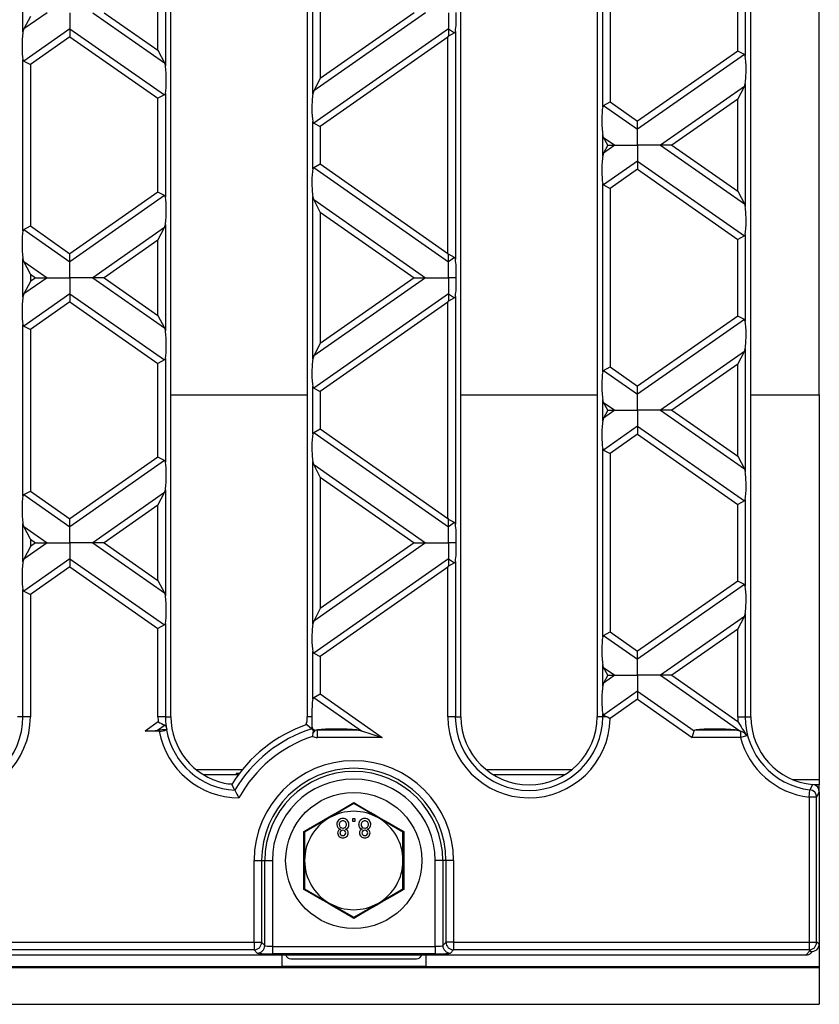
# Model space of a CAD drawing. Units: millimetres. Extents: x 56 to 3304, y 56 to 2320.
# Drawn here: x 1513 to 1619, y 344 to 474 of the extents above; entities that cross this region are included whole.
import ezdxf

# ---------------------------------------------------------------- set-up
doc = ezdxf.new("R2010")
doc.units = ezdxf.units.MM
doc.header["$LTSCALE"] = 8
doc.layers.add('HAURATON_PRODUCT_CONTOUR', color=7, linetype='Continuous', lineweight=25)

msp = doc.modelspace()

# ---------------------------------------------------------------- linework, layer by layer
at = {"layer": 'HAURATON_PRODUCT_CONTOUR'}
for p, q in [((1532.91, 382.04), (1532.91, 568.04)), ((1550.91, 568.04), (1550.91, 382.04)), ((1571.21, 382.04), (1571.21, 568.04)), ((1589.21, 568.04), (1589.21, 382.04)), ((1609.51, 382.04), (1609.51, 568.04)), ((1618.56, 424.56), (1618.56, 525.53)), ((1589.95, 462.6), (1589.95, 487.49)), ((1590.93, 486.83), (1590.93, 463.25)), ((1551.65, 464.33), (1551.65, 485.76)), ((1552.63, 483.72), (1552.63, 466.36)), ((1532.18, 482.05), (1532.18, 468.04)), ((1531.19, 470.07), (1531.19, 480.01)), ((1607.79, 469.97), (1607.79, 480.11)), ((1608.78, 480.77), (1608.78, 469.32)), ((1513.35, 472.52), (1513.35, 477.57)), ((1516.54, 475.04), (1513.47, 472.89)), ((1519.56, 475.04), (1519.56, 472.93)), ((1522.58, 475.04), (1532.06, 468.41)), ((1524.09, 475.04), (1531.19, 470.07)), ((1566.54, 475.04), (1551.77, 464.7)), ((1565.03, 475.04), (1552.63, 466.36)), ((1569.56, 475.04), (1569.56, 472.93)), ((1514.33, 474.55), (1513.47, 472.89)), ((1513.47, 472.89), (1513.35, 472.52)), ((1519.56, 472.93), (1513.47, 468.66)), ((1519.56, 472.93), (1519.56, 471.87)), ((1519.56, 472.93), (1532.06, 464.18)), ((1569.56, 472.93), (1551.77, 460.47)), ((1569.56, 472.93), (1569.56, 471.96)), ((1569.56, 472.93), (1570.36, 472.37)), ((1570.36, 472.37), (1569.56, 471.96)), ((1570.48, 472.57), (1570.48, 442.5)), ((1519.56, 471.87), (1514.33, 468.21)), ((1519.56, 471.87), (1531.19, 463.73)), ((1569.49, 471.82), (1552.63, 460.02)), ((1569.49, 471.82), (1569.56, 471.96)), ((1569.49, 443.25), (1569.49, 471.82)), ((1531.19, 470.07), (1532.06, 468.41)), ((1607.79, 469.97), (1594.56, 460.71)), ((1608.66, 469.52), (1607.79, 469.97)), ((1513.35, 446.21), (1513.35, 468.86)), ((1513.47, 468.66), (1514.33, 468.21)), ((1532.06, 468.41), (1532.18, 468.04)), ((1608.66, 469.52), (1594.56, 459.65)), ((1514.33, 468.21), (1514.33, 446.87)), ((1552.63, 466.36), (1551.77, 464.7)), ((1532.18, 464.38), (1532.18, 450.69)), ((1551.77, 464.7), (1551.65, 464.33)), ((1608.66, 465.29), (1597.58, 457.54)), ((1607.79, 463.63), (1608.66, 465.29)), ((1608.66, 465.29), (1608.78, 465.66)), ((1608.78, 465.66), (1608.78, 449.41)), ((1532.06, 464.18), (1531.19, 463.73)), ((1531.19, 451.35), (1531.19, 463.73)), ((1590.07, 462.8), (1590.93, 463.25)), ((1590.93, 463.25), (1594.56, 460.71)), ((1607.79, 463.63), (1599.09, 457.54)), ((1607.79, 451.45), (1607.79, 463.63)), ((1590.07, 462.8), (1594.56, 459.65)), ((1551.65, 454.4), (1551.65, 460.67)), ((1551.77, 460.47), (1552.63, 460.02)), ((1594.56, 459.65), (1594.56, 460.71)), ((1552.63, 460.02), (1552.63, 455.06)), ((1594.56, 457.54), (1594.56, 459.65)), ((1590.07, 458.57), (1589.95, 458.94)), ((1589.95, 456.13), (1589.95, 458.94)), ((1590.61, 457.54), (1590.07, 458.57)), ((1590.07, 458.57), (1591.54, 457.54)), ((1590.61, 457.54), (1590.07, 456.5)), ((1591.54, 457.54), (1590.07, 456.5)), ((1590.61, 457.54), (1591.54, 457.54)), ((1591.54, 457.54), (1594.56, 457.54)), ((1597.58, 457.54), (1594.56, 457.54)), ((1594.56, 457.54), (1594.56, 455.42)), ((1599.09, 457.54), (1597.58, 457.54)), ((1597.58, 457.54), (1608.66, 449.78)), ((1599.09, 457.54), (1607.79, 451.45)), ((1590.07, 456.5), (1589.95, 456.13)), ((1594.56, 455.42), (1590.07, 452.28)), ((1594.56, 455.42), (1594.56, 454.37)), ((1594.56, 455.42), (1608.66, 445.55)), ((1551.77, 454.61), (1552.63, 455.06)), ((1551.77, 454.61), (1569.56, 442.15)), ((1552.63, 455.06), (1569.49, 443.25)), ((1594.56, 454.37), (1590.93, 451.82)), ((1594.56, 454.37), (1607.79, 445.1)), ((1589.95, 427.58), (1589.95, 452.48)), ((1590.07, 452.28), (1590.93, 451.82)), ((1590.93, 451.82), (1590.93, 428.24)), ((1607.79, 451.45), (1608.66, 449.78)), ((1531.19, 451.35), (1519.56, 443.2)), ((1532.06, 450.9), (1519.56, 442.15)), ((1532.06, 450.9), (1531.19, 451.35)), ((1551.77, 450.38), (1551.65, 450.75)), ((1551.65, 429.32), (1551.65, 450.75)), ((1552.63, 448.71), (1551.77, 450.38)), ((1551.77, 450.38), (1566.54, 440.03)), ((1608.66, 449.78), (1608.78, 449.41)), ((1552.63, 448.71), (1552.63, 431.35)), ((1552.63, 448.71), (1565.03, 440.03)), ((1513.47, 446.41), (1514.33, 446.87)), ((1513.47, 446.41), (1519.56, 442.15)), ((1514.33, 446.87), (1519.56, 443.2)), ((1532.06, 446.67), (1522.58, 440.03)), ((1531.19, 445), (1532.06, 446.67)), ((1532.06, 446.67), (1532.18, 447.04)), ((1532.18, 447.04), (1532.18, 433.03)), ((1531.19, 445), (1524.09, 440.03)), ((1531.19, 435.06), (1531.19, 445)), ((1608.66, 445.55), (1607.79, 445.1)), ((1607.79, 434.96), (1607.79, 445.1)), ((1608.78, 445.76), (1608.78, 434.31)), ((1513.47, 442.19), (1513.35, 442.56)), ((1513.35, 437.51), (1513.35, 442.56)), ((1519.56, 442.15), (1519.56, 443.2)), ((1569.49, 443.25), (1569.56, 443.12)), ((1570.36, 442.7), (1569.56, 443.12)), ((1569.56, 442.15), (1569.56, 443.12)), ((1570.36, 442.7), (1569.56, 442.15)), ((1514.33, 440.52), (1513.47, 442.19)), ((1513.47, 442.19), (1516.54, 440.03)), ((1519.56, 440.03), (1519.56, 442.15)), ((1569.56, 440.03), (1569.56, 442.15)), ((1516.54, 440.03), (1513.47, 437.88)), ((1514.33, 440.52), (1515.03, 440.03)), ((1514.33, 440.52), (1514.33, 439.54)), ((1515.03, 440.03), (1514.33, 439.54)), ((1515.03, 440.03), (1516.54, 440.03)), ((1516.54, 440.03), (1519.56, 440.03)), ((1522.58, 440.03), (1519.56, 440.03)), ((1519.56, 440.03), (1519.56, 437.92)), ((1524.09, 440.03), (1522.58, 440.03)), ((1522.58, 440.03), (1532.06, 433.4)), ((1524.09, 440.03), (1531.19, 435.06)), ((1566.54, 440.03), (1551.77, 429.69)), ((1565.03, 440.03), (1552.63, 431.35)), ((1565.03, 440.03), (1566.54, 440.03)), ((1566.54, 440.03), (1569.56, 440.03)), ((1570.58, 440.03), (1569.56, 440.03)), ((1569.56, 440.03), (1569.56, 437.92)), ((1514.33, 439.54), (1513.47, 437.88)), ((1513.47, 437.88), (1513.35, 437.51)), ((1519.56, 437.92), (1513.47, 433.65)), ((1519.56, 437.92), (1519.56, 436.86)), ((1519.56, 437.92), (1532.06, 429.17)), ((1569.56, 437.92), (1551.77, 425.46)), ((1569.56, 437.92), (1569.56, 436.95)), ((1569.56, 437.92), (1570.36, 437.36)), ((1570.36, 437.36), (1569.56, 436.95)), ((1570.48, 437.56), (1570.48, 407.49)), ((1519.56, 436.86), (1514.33, 433.2)), ((1519.56, 436.86), (1531.19, 428.72)), ((1569.49, 436.81), (1552.63, 425.01)), ((1569.49, 436.81), (1569.56, 436.95)), ((1569.49, 408.24), (1569.49, 436.81)), ((1531.19, 435.06), (1532.06, 433.4)), ((1607.79, 434.96), (1594.56, 425.7)), ((1608.66, 434.51), (1594.56, 424.64)), ((1608.66, 434.51), (1607.79, 434.96)), ((1513.35, 411.2), (1513.35, 433.85)), ((1513.47, 433.65), (1514.33, 433.2)), ((1514.33, 433.2), (1514.33, 411.85)), ((1532.06, 433.4), (1532.18, 433.03)), ((1552.63, 431.35), (1551.77, 429.69)), ((1608.66, 430.28), (1608.78, 430.65)), ((1608.78, 430.65), (1608.78, 414.4)), ((1532.18, 429.37), (1532.18, 415.68)), ((1551.77, 429.69), (1551.65, 429.32)), ((1608.66, 430.28), (1597.58, 422.53)), ((1607.79, 428.62), (1608.66, 430.28)), ((1532.06, 429.17), (1531.19, 428.72)), ((1531.19, 416.34), (1531.19, 428.72)), ((1590.07, 427.79), (1590.93, 428.24)), ((1590.93, 428.24), (1594.56, 425.7)), ((1607.79, 428.62), (1599.09, 422.53)), ((1607.79, 416.44), (1607.79, 428.62)), ((1590.07, 427.79), (1594.56, 424.64)), ((1551.65, 419.39), (1551.65, 425.66)), ((1551.77, 425.46), (1552.63, 425.01)), ((1594.56, 424.64), (1594.56, 425.7)), ((1532.91, 424.56), (1550.91, 424.56)), ((1552.63, 425.01), (1552.63, 420.05)), ((1571.21, 424.56), (1589.21, 424.56)), ((1594.56, 422.53), (1594.56, 424.64)), ((1609.51, 424.56), (1618.56, 424.56)), ((1618.56, 424.56), (1618.56, 373.76)), ((1590.07, 423.56), (1589.95, 423.93)), ((1589.95, 421.12), (1589.95, 423.93)), ((1590.61, 422.53), (1590.07, 423.56)), ((1590.07, 423.56), (1591.54, 422.53)), ((1590.07, 421.49), (1589.95, 421.12)), ((1590.61, 422.53), (1590.07, 421.49)), ((1591.54, 422.53), (1590.07, 421.49)), ((1590.61, 422.53), (1591.54, 422.53)), ((1591.54, 422.53), (1594.56, 422.53)), ((1597.58, 422.53), (1594.56, 422.53)), ((1594.56, 422.53), (1594.56, 420.41)), ((1599.09, 422.53), (1597.58, 422.53)), ((1597.58, 422.53), (1608.66, 414.77)), ((1599.09, 422.53), (1607.79, 416.44)), ((1594.56, 420.41), (1590.07, 417.26)), ((1594.56, 420.41), (1594.56, 419.36)), ((1594.56, 420.41), (1608.66, 410.54)), ((1551.77, 419.6), (1552.63, 420.05)), ((1551.77, 419.6), (1569.56, 407.14)), ((1552.63, 420.05), (1569.49, 408.24)), ((1594.56, 419.36), (1590.93, 416.81)), ((1594.56, 419.36), (1607.79, 410.09)), ((1531.19, 416.34), (1519.56, 408.19)), ((1532.06, 415.89), (1531.19, 416.34)), ((1589.95, 392.57), (1589.95, 417.47)), ((1590.07, 417.26), (1590.93, 416.81)), ((1590.93, 416.81), (1590.93, 393.23)), ((1607.79, 416.44), (1608.66, 414.77)), ((1532.06, 415.89), (1519.56, 407.14)), ((1551.77, 415.37), (1551.65, 415.74)), ((1551.65, 394.31), (1551.65, 415.74)), ((1552.63, 413.7), (1551.77, 415.37)), ((1551.77, 415.37), (1566.54, 405.02)), ((1552.63, 413.7), (1552.63, 396.34)), ((1552.63, 413.7), (1565.03, 405.02)), ((1608.66, 414.77), (1608.78, 414.4)), ((1513.47, 411.4), (1514.33, 411.85)), ((1513.47, 411.4), (1519.56, 407.14)), ((1514.33, 411.85), (1519.56, 408.19)), ((1532.06, 411.66), (1522.58, 405.02)), ((1531.19, 409.99), (1532.06, 411.66)), ((1532.06, 411.66), (1532.18, 412.03)), ((1532.18, 412.03), (1532.18, 398.02)), ((1531.19, 409.99), (1524.09, 405.02)), ((1531.19, 400.05), (1531.19, 409.99)), ((1608.66, 410.54), (1607.79, 410.09)), ((1607.79, 399.95), (1607.79, 410.09)), ((1608.78, 410.75), (1608.78, 399.3)), ((1513.47, 407.18), (1513.35, 407.55)), ((1513.35, 402.5), (1513.35, 407.55)), ((1514.33, 405.51), (1513.47, 407.18)), ((1513.47, 407.18), (1516.54, 405.02)), ((1519.56, 407.14), (1519.56, 408.19)), ((1569.49, 408.24), (1569.56, 408.11)), ((1570.36, 407.69), (1569.56, 408.11)), ((1569.56, 407.14), (1569.56, 408.11)), ((1570.36, 407.69), (1569.56, 407.14)), ((1519.56, 405.02), (1519.56, 407.14)), ((1569.56, 405.02), (1569.56, 407.14)), ((1516.54, 405.02), (1513.47, 402.87)), ((1514.33, 405.51), (1515.03, 405.02)), ((1514.33, 405.51), (1514.33, 404.53)), ((1515.03, 405.02), (1514.33, 404.53)), ((1515.03, 405.02), (1516.54, 405.02)), ((1516.54, 405.02), (1519.56, 405.02)), ((1522.58, 405.02), (1519.56, 405.02)), ((1519.56, 405.02), (1519.56, 402.91)), ((1524.09, 405.02), (1522.58, 405.02)), ((1522.58, 405.02), (1532.06, 398.39)), ((1524.09, 405.02), (1531.19, 400.05)), ((1566.54, 405.02), (1551.77, 394.68)), ((1565.03, 405.02), (1552.63, 396.34)), ((1565.03, 405.02), (1566.54, 405.02)), ((1566.54, 405.02), (1569.56, 405.02)), ((1570.58, 405.02), (1569.56, 405.02)), ((1569.56, 405.02), (1569.56, 402.91)), ((1514.33, 404.53), (1513.47, 402.87)), ((1513.47, 402.87), (1513.35, 402.5)), ((1519.56, 402.91), (1513.47, 398.64)), ((1519.56, 402.91), (1519.56, 401.85)), ((1519.56, 402.91), (1532.06, 394.16)), ((1569.56, 402.91), (1551.77, 390.45)), ((1569.49, 401.8), (1569.56, 401.94)), ((1569.56, 402.91), (1569.56, 401.94)), ((1569.56, 402.91), (1570.36, 402.35)), ((1570.36, 402.35), (1569.56, 401.94)), ((1570.48, 402.55), (1570.48, 382.04)), ((1519.56, 401.85), (1514.33, 398.19)), ((1519.56, 401.85), (1531.19, 393.71)), ((1569.49, 401.8), (1552.63, 390)), ((1569.49, 382.04), (1569.49, 401.8)), ((1531.19, 400.05), (1532.06, 398.39)), ((1607.79, 399.95), (1594.56, 390.69)), ((1608.66, 399.5), (1594.56, 389.63)), ((1608.66, 399.5), (1607.79, 399.95)), ((1513.35, 382.04), (1513.35, 398.84)), ((1513.47, 398.64), (1514.33, 398.19)), ((1514.33, 398.19), (1514.33, 382.04)), ((1532.06, 398.39), (1532.18, 398.02)), ((1552.63, 396.34), (1551.77, 394.68)), ((1608.78, 395.64), (1608.78, 382.04)), ((1532.06, 394.16), (1531.19, 393.71)), ((1532.18, 394.36), (1532.18, 382.04)), ((1551.77, 394.68), (1551.65, 394.31)), ((1608.66, 395.27), (1597.58, 387.52)), ((1607.79, 393.61), (1608.66, 395.27)), ((1531.19, 382.04), (1531.19, 393.71)), ((1590.07, 392.78), (1590.93, 393.23)), ((1590.93, 393.23), (1594.56, 390.69)), ((1607.79, 393.61), (1599.09, 387.52)), ((1607.79, 382.04), (1607.79, 393.61)), ((1590.07, 392.78), (1594.56, 389.63)), ((1551.65, 384.38), (1551.65, 390.65)), ((1551.77, 390.45), (1552.63, 390)), ((1594.56, 389.63), (1594.56, 390.69)), ((1552.63, 390), (1552.63, 385.04)), ((1594.56, 387.52), (1594.56, 389.63)), ((1590.07, 388.55), (1589.95, 388.92)), ((1589.95, 386.11), (1589.95, 388.92)), ((1590.61, 387.52), (1590.07, 388.55)), ((1590.07, 388.55), (1591.54, 387.52)), ((1590.61, 387.52), (1590.07, 386.48)), ((1591.54, 387.52), (1590.07, 386.48)), ((1590.61, 387.52), (1591.54, 387.52)), ((1591.54, 387.52), (1594.56, 387.52)), ((1597.58, 387.52), (1594.56, 387.52)), ((1594.56, 387.52), (1594.56, 385.4)), ((1599.09, 387.52), (1597.58, 387.52)), ((1597.58, 387.52), (1608.07, 380.17)), ((1599.09, 387.52), (1607.81, 381.41)), ((1551.77, 384.59), (1552.63, 385.04)), ((1552.63, 385.04), (1560.82, 379.3)), ((1594.56, 385.4), (1590.07, 382.25)), ((1594.56, 385.4), (1594.56, 384.34)), ((1594.56, 385.4), (1602.04, 380.17)), ((1551.77, 384.59), (1558.07, 380.17)), ((1594.56, 384.34), (1590.93, 381.8)), ((1594.56, 384.34), (1601.76, 379.3)), ((1589.95, 382.04), (1589.95, 382.46)), ((1513.35, 382.04), (1512.61, 382.04)), ((1514.33, 382.04), (1513.35, 382.04)), ((1531.21, 381.34), (1529.5, 380.14)), ((1532.18, 382.04), (1531.19, 382.04)), ((1532.18, 382.04), (1532.91, 382.04)), ((1551.54, 382.04), (1550.91, 382.04)), ((1570.48, 382.04), (1569.49, 382.04)), ((1570.48, 382.04), (1571.21, 382.04)), ((1589.95, 382.04), (1589.21, 382.04)), ((1590.47, 382.04), (1589.95, 382.04)), ((1590.07, 382.25), (1590.47, 382.04)), ((1607.79, 382.04), (1608.78, 382.04)), ((1608.78, 382.04), (1609.51, 382.04)), ((1531.36, 380.14), (1529.5, 380.14)), ((1532.12, 380.92), (1531.14, 380.23)), ((1532.39, 380.35), (1532.26, 380.73)), ((1550.85, 381), (1551.52, 380.44)), ((1551.64, 380.45), (1551.57, 380.78)), ((1551.71, 380.27), (1551.64, 380.45)), ((1551.64, 380.45), (1551.95, 380.23)), ((1552.28, 379.3), (1552.28, 380.29)), ((1552.28, 380.29), (1557.5, 380.29)), ((1557.5, 380.29), (1558.07, 380.17)), ((1558.07, 380.17), (1560.82, 379.3)), ((1601.76, 379.3), (1602.04, 380.17)), ((1602.28, 380.29), (1607.5, 380.29)), ((1607.5, 380.29), (1608.07, 380.17)), ((1608.07, 380.17), (1608.15, 380.15)), ((1608.15, 380.15), (1608.15, 379.3)), ((1560.82, 379.3), (1552.28, 379.3)), ((1608.15, 379.3), (1601.76, 379.3)), ((1608.99, 379.53), (1608.15, 379.3)), ((1536.23, 375.06), (1542.35, 375.06)), ((1574.53, 375.06), (1585.89, 375.06)), ((1541.8, 374.36), (1537.22, 374.36)), ((1541.52, 374.55), (1541.52, 374.39)), ((1541.61, 374.39), (1541.52, 374.39)), ((1584.91, 374.36), (1575.52, 374.36)), ((1614.99, 373.76), (1618.56, 373.76)), ((1618.56, 373.76), (1618.56, 373.05)), ((1541.33, 372.32), (1540.94, 373.1)), ((1617.21, 371.4), (1617.33, 372.38)), ((1618.56, 373.05), (1617.83, 373.05)), ((1618.56, 372.09), (1618.56, 373.05)), ((1618.56, 372.09), (1618.56, 352.01)), ((1617.21, 371.4), (1617.21, 352.23)), ((1618.2, 371.4), (1617.21, 371.4)), ((1618.2, 352.23), (1618.2, 371.4)), ((1557.06, 370.55), (1553.81, 368.67)), ((1557.06, 370.69), (1557.06, 370.55)), ((1560.31, 368.67), (1557.06, 370.55)), ((1553.81, 368.67), (1550.56, 366.8)), ((1557.23, 368.54), (1556.91, 368.54)), ((1556.91, 368.54), (1556.91, 368.22)), ((1556.91, 368.22), (1557.23, 368.22)), ((1557.23, 368.22), (1557.23, 368.54)), ((1563.56, 366.8), (1560.31, 368.67)), ((1550.56, 366.8), (1550.44, 366.86)), ((1563.68, 366.86), (1563.56, 366.8)), ((1550.56, 366.8), (1550.56, 363.04)), ((1563.56, 363.04), (1563.56, 366.8)), ((1543.88, 352.23), (1543.88, 363.04)), ((1543.88, 363.04), (1544.88, 363.04)), ((1544.88, 363.04), (1544.88, 352.23)), ((1544.88, 363.04), (1545.3, 363.04)), ((1545.3, 351.8), (1545.3, 363.04)), ((1545.3, 363.04), (1546.3, 363.04)), ((1546.3, 363.04), (1546.3, 351.7)), ((1550.56, 363.04), (1550.56, 359.29)), ((1563.56, 359.29), (1563.56, 363.04)), ((1568.82, 363.04), (1567.82, 363.04)), ((1567.82, 351.7), (1567.82, 363.04)), ((1569.25, 363.04), (1568.82, 363.04)), ((1568.82, 363.04), (1568.82, 351.8)), ((1570.25, 363.04), (1569.25, 363.04)), ((1569.25, 352.23), (1569.25, 363.04)), ((1570.25, 363.04), (1570.25, 352.23)), ((1550.56, 359.29), (1550.44, 359.22)), ((1550.56, 359.29), (1553.81, 357.41)), ((1560.31, 357.41), (1563.56, 359.29)), ((1563.68, 359.22), (1563.56, 359.29)), ((1553.81, 357.41), (1557.06, 355.54)), ((1557.06, 355.54), (1560.31, 357.41)), ((1557.06, 355.54), (1557.06, 355.4)), ((1195.25, 352.23), (1543.88, 352.23)), ((1543.88, 351.23), (1195.25, 351.23)), ((1543.88, 352.23), (1544.88, 352.23)), ((1543.88, 352.23), (1543.88, 351.23)), ((1544.3, 350.8), (1543.88, 351.23)), ((1544.88, 352.23), (1545.3, 351.8)), ((1546.3, 351.7), (1546.3, 350.7)), ((1546.3, 351.7), (1567.82, 351.7)), ((1567.82, 351.7), (1567.82, 350.7)), ((1568.82, 351.8), (1569.25, 352.23)), ((1570.25, 352.23), (1569.25, 352.23)), ((1570.25, 351.23), (1569.82, 350.8)), ((1570.25, 352.23), (1617.21, 352.23)), ((1570.25, 352.23), (1570.25, 351.23)), ((1617.21, 351.23), (1570.25, 351.23)), ((1617.21, 352.23), (1618.2, 352.23)), ((1617.21, 352.23), (1617.21, 351.23)), ((1617.21, 351.23), (1617.37, 351.13)), ((1618.56, 352.01), (1618.2, 352.23)), ((1618.56, 352.01), (1618.56, 349.04)), ((1616.79, 350.54), (1122.34, 350.54)), ((1567.82, 350.7), (1546.3, 350.7)), ((1547.56, 350.54), (1547.56, 349.04)), ((1548.76, 350.04), (1565.36, 350.04)), ((1566.56, 350.54), (1566.56, 349.04)), ((1617.37, 351.13), (1616.79, 350.54)), ((1617.5, 350.84), (1617.68, 351.02)), ((620.56, 348.92), (1618.56, 348.92)), ((1191.56, 349.04), (1547.56, 349.04)), ((1566.56, 349.05), (1547.56, 349.05)), ((1566.56, 349.04), (1618.56, 349.04)), ((1618.56, 349.04), (1618.56, 348.92)), ((1618.56, 348.92), (1618.56, 344.04)), ((620.56, 344.04), (1618.56, 344.04))]:
    msp.add_line(p, q, dxfattribs=at)
at = {"layer": 'HAURATON_PRODUCT_CONTOUR', "flags": 128}
for points in [[(1570.48, 472.57), (1570.43, 472.43), (1570.36, 472.37)], [(1532.18, 464.38), (1532.13, 464.24), (1532.06, 464.18)], [(1589.95, 462.6), (1590, 462.74), (1590.07, 462.8)], [(1551.65, 454.4), (1551.7, 454.54), (1551.77, 454.61)], [(1513.35, 446.21), (1513.4, 446.35), (1513.47, 446.41)], [(1608.78, 445.76), (1608.73, 445.62), (1608.66, 445.55)], [(1570.48, 437.56), (1570.43, 437.42), (1570.36, 437.36)], [(1532.18, 429.37), (1532.13, 429.23), (1532.06, 429.17)], [(1589.95, 427.58), (1590, 427.73), (1590.07, 427.79)], [(1551.65, 419.39), (1551.7, 419.53), (1551.77, 419.6)], [(1513.35, 411.2), (1513.4, 411.34), (1513.47, 411.4)], [(1608.78, 410.75), (1608.73, 410.61), (1608.66, 410.54)], [(1570.48, 402.55), (1570.43, 402.41), (1570.36, 402.35)], [(1608.66, 395.27), (1608.76, 395.54), (1608.78, 395.64)], [(1532.18, 394.36), (1532.13, 394.22), (1532.06, 394.16)], [(1589.95, 392.57), (1590, 392.71), (1590.07, 392.78)], [(1590.07, 386.48), (1589.97, 386.22), (1589.95, 386.11)], [(1551.65, 384.38), (1551.7, 384.52), (1551.77, 384.59)], [(1551.57, 380.78), (1551.56, 381.12), (1551.55, 381.51), (1551.54, 382.04)], [(1590.47, 382.04), (1590.56, 382), (1590.92, 381.8), (1590.93, 381.8)], [(1532.26, 380.73), (1532.21, 380.84), (1532.12, 380.92)], [(1532.34, 380.29), (1532.37, 380.32), (1532.39, 380.35)], [(1551.71, 380.27), (1551.61, 380.37), (1551.52, 380.44)], [(1551.63, 379.78), (1551.74, 379.93), (1551.86, 380.1), (1551.95, 380.23)], [(1541.89, 374.48), (1541.71, 374.53), (1541.52, 374.55)], [(1617.67, 373.08), (1617.47, 372.67), (1617.33, 372.38)], [(1618.2, 371.4), (1618.36, 371.69), (1618.56, 372.09)], [(1550.44, 366.86), (1550.78, 367.06), (1552.14, 367.84), (1553.08, 368.38), (1554.03, 368.92), (1555, 369.48), (1555.96, 370.04), (1557.06, 370.69)], [(1557.06, 370.69), (1557.4, 370.49), (1558.76, 369.7), (1559.69, 369.16), (1560.64, 368.61), (1561.61, 368.05), (1562.58, 367.5), (1563.68, 366.86)], [(1550.44, 359.22), (1550.44, 359.61), (1550.45, 361.18), (1550.45, 362.26), (1550.45, 363.36), (1550.45, 364.47), (1550.45, 365.59), (1550.44, 366.86)], [(1563.68, 366.86), (1563.68, 366.48), (1563.67, 364.9), (1563.67, 363.82), (1563.67, 362.73), (1563.67, 361.61), (1563.68, 360.5), (1563.68, 359.22)], [(1557.06, 355.4), (1556.73, 355.59), (1555.37, 356.39), (1554.43, 356.93), (1553.48, 357.48), (1552.52, 358.03), (1551.55, 358.59), (1550.44, 359.22)], [(1563.68, 359.22), (1563.35, 359.03), (1561.98, 358.25), (1561.04, 357.71), (1560.09, 357.16), (1559.13, 356.6), (1558.16, 356.04), (1557.06, 355.4)]]:
    msp.add_lwpolyline(points, dxfattribs=at)
at = {"layer": 'HAURATON_PRODUCT_CONTOUR'}
msp.add_circle((1557.06, 363.04), 9, dxfattribs=at)
for centre, radius, start, end in [((1513.62, 468.89), 0.272, 184.4879, 235.9678), ((1608.51, 469.3), 0.272, 4.4879, 55.9678), ((1551.92, 460.69), 0.272, 184.4879, 235.9678), ((1590.22, 452.5), 0.272, 184.4879, 235.9678), ((1531.91, 450.67), 0.272, 4.4879, 55.9678), ((1570.21, 442.48), 0.272, 4.4879, 55.9678), ((1608.51, 434.29), 0.272, 4.4879, 55.9678), ((1513.62, 433.87), 0.272, 184.4879, 235.9678), ((1551.92, 425.68), 0.272, 184.4879, 235.9678), ((1590.22, 417.49), 0.272, 184.4879, 235.9678), ((1531.91, 415.66), 0.272, 4.4879, 55.9678), ((1570.21, 407.47), 0.272, 4.4879, 55.9678), ((1608.5, 399.27), 0.278, 5.1134, 55.3423), ((1513.62, 398.86), 0.272, 184.4879, 235.9678), ((1551.92, 390.67), 0.272, 184.4879, 235.9678), ((1590.23, 382.48), 0.278, 185.1134, 235.3423), ((1503.61, 382.04), 10.72, 180, 0), ((1503.61, 382.04), 9.74, 180, 0), ((1541.91, 382.04), 10.72, 180, 183.7465), ((1549.06, 418.53), 41.25, 244.3621, 245.752), ((1541.91, 382.04), 9.74, 180, 187.7288), ((1541.91, 382.04), 9, 180, 257.2799), ((1548.72, 381.88), 2.2, 334.835, 3.7206), ((1541.91, 382.04), 9, 359.8556, 0), ((1580.21, 382.04), 10.72, 180, 358.7133), ((1580.21, 382.04), 9.74, 180, 0), ((1580.21, 382.04), 9, 180, 0), ((1618.51, 382.04), 10.72, 180, 183.3716), ((1627.3, 392.27), 22.31, 209.1257, 214.8407), ((1618.51, 382.04), 9.74, 180, 263.0148), ((1618.51, 382.04), 9, 180, 264.6059), ((1531.58, 382.01), 1.88, 263.2782, 293.7305), ((1541.91, 382.04), 10.72, 190.2083, 269.9111), ((1541.91, 382.04), 9.74, 190.3807, 266.5847), ((1557.06, 363.04), 19, 109.0795, 148.056), ((1557.06, 363.04), 18.26, 107.6779, 149.4576), ((1541.91, 382.04), 9.74, 350.5508, 352.5769), ((1631.1, 367.88), 80.35, 171.1269, 171.4824), ((1602.27, 380), 0.285, 88.2107, 144.399), ((1607.67, 378.62), 1.59, 34.4083, 72.692), ((1557.06, 363.04), 17.28, 108.4322, 151.3704), ((1555.97, 379.17), 4.38, 171.9469, 176.5156), ((1552.23, 380.87), 1.57, 246.2865, 271.653), ((1618.51, 382.04), 10.72, 194.8029, 263.0148), ((1557.06, 363.04), 13.18, 0, 180), ((1557.06, 363.04), 12.18, 0, 180), ((1557.06, 363.04), 11.76, 0, 180), ((1557.06, 363.04), 10.76, 0, 180), ((1540.57, 375.45), 2.28, 253.7829, 281.5258), ((1563.55, 384.16), 25.18, 208.0361, 210.6526), ((1617.2, 371.38), 1.01, 1.2138, 82.5454), ((1617.57, 372.09), 0.992, 359.5494, 84.4572), ((1557.06, 363.04), 6.5, 60, 120), ((1557.06, 363.04), 6.5, 120, 180), ((1555.58, 367.82), 0.756, 86.5452, 181.0419), ((1555.6, 367.82), 0.462, 87.2437, 183.0524), ((1555.67, 367.82), 0.756, 359.6175, 93.4331), ((1555.65, 367.83), 0.453, 357.0451, 93.2557), ((1558.46, 367.82), 0.756, 86.5452, 181.0419), ((1558.49, 367.82), 0.462, 87.2437, 183.0524), ((1558.55, 367.82), 0.756, 359.6175, 93.4331), ((1558.54, 367.83), 0.453, 357.0451, 93.2557), ((1557.06, 363.04), 6.5, 0, 60), ((1555.44, 367.77), 0.615, 176.6593, 256.9068), ((1555.43, 366.68), 0.508, 104.7406, 180.8044), ((1555.6, 367.78), 0.453, 177.1014, 272.6569), ((1555.59, 366.68), 0.353, 84.3713, 181.6472), ((1555.64, 367.79), 0.464, 267.009, 2.7552), ((1555.66, 366.69), 0.346, 359.6162, 95.8963), ((1555.78, 367.79), 0.644, 285.9446, 2.1493), ((1555.83, 366.69), 0.501, 359.2902, 74.8791), ((1558.32, 367.77), 0.615, 176.6593, 256.9068), ((1558.31, 366.68), 0.508, 104.7406, 180.8044), ((1558.48, 367.78), 0.453, 177.1014, 272.6569), ((1558.48, 366.68), 0.353, 84.3713, 181.6472), ((1558.53, 367.79), 0.464, 267.009, 2.7552), ((1558.55, 366.69), 0.346, 359.6162, 95.8963), ((1558.67, 367.79), 0.644, 285.9446, 2.1493), ((1558.71, 366.69), 0.501, 359.2902, 74.8791), ((1555.57, 366.69), 0.647, 181.2976, 274.7732), ((1555.59, 366.68), 0.35, 180.7861, 275.6696), ((1555.65, 366.69), 0.356, 265.4736, 0.5127), ((1555.68, 366.69), 0.654, 265.1088, 358.8924), ((1558.45, 366.69), 0.647, 181.2976, 274.7732), ((1558.47, 366.68), 0.35, 180.7861, 275.6696), ((1558.56, 366.69), 0.654, 265.1088, 358.8924), ((1558.54, 366.69), 0.356, 265.4736, 0.5127), ((1557.06, 363.04), 6.5, 180, 240), ((1557.06, 363.04), 6.5, 300, 0), ((1557.06, 363.04), 6.5, 240, 300), ((1543.88, 352.23), 1, 270.1836, 359.8164), ((1544.3, 351.8), 1, 270.1836, 359.8164), ((1569.82, 351.8), 1, 180.1836, 269.8164), ((1570.25, 352.23), 1, 180.1836, 269.8164), ((1617.2, 352.23), 1, 270.3755, 359.7643), ((1548.76, 350.74), 0.7, 196.6015, 270), ((1565.36, 350.74), 0.7, 270, 343.3985)]:
    msp.add_arc(centre, radius, start, end, dxfattribs=at)
for centre, major_axis, ratio, start_param, end_param in [((1570.24, 474.57), (-0.04, 2.45), 0.142946, 3.763742, 4.905602), ((1513.58, 470.85), (0.04, 2.45), 0.142946, 0.827958, 2.519443), ((1608.54, 467.33), (0.04, 2.45), 0.142946, 3.969551, 5.661036), ((1531.94, 466.37), (-0.04, 2.45), 0.142946, 3.763742, 5.455227), ((1551.88, 462.66), (0.04, 2.45), 0.142946, 0.827958, 2.519443), ((1590.18, 460.6), (-0.04, 2.45), 0.142946, 0.62215, 2.313634), ((1590.18, 454.47), (0.04, 2.45), 0.142946, 0.827958, 2.519443), ((1551.88, 452.41), (-0.04, 2.45), 0.142946, 0.62215, 2.313634), ((1531.94, 448.7), (0.04, 2.45), 0.142946, 3.969551, 5.661036), ((1608.54, 447.75), (-0.04, 2.45), 0.142946, 3.763742, 5.455227), ((1513.58, 444.22), (-0.04, 2.45), 0.142946, 0.62215, 2.313634), ((1570.24, 440.51), (0.04, 2.45), 0.142946, 4.519176, 5.661036), ((1570.24, 439.56), (-0.04, 2.45), 0.142946, 3.763742, 4.905602), ((1513.58, 435.84), (0.04, 2.45), 0.142946, 0.827958, 2.519443), ((1608.54, 432.32), (0.04, 2.45), 0.142946, 3.969551, 5.661036), ((1531.94, 431.36), (-0.04, 2.45), 0.142946, 3.763742, 5.455227), ((1551.88, 427.65), (0.04, 2.45), 0.142946, 0.827958, 2.519443), ((1590.18, 425.59), (-0.04, 2.45), 0.142946, 0.62215, 2.313634), ((1590.18, 419.46), (0.04, 2.45), 0.142946, 0.827958, 2.519443), ((1551.88, 417.4), (-0.04, 2.45), 0.142946, 0.62215, 2.313634), ((1531.94, 413.69), (0.04, 2.45), 0.142946, 3.969551, 5.661036), ((1608.54, 412.74), (-0.04, 2.45), 0.142946, 3.763742, 5.455227), ((1513.58, 409.21), (-0.04, 2.45), 0.142946, 0.62215, 2.313634), ((1570.24, 405.5), (0.04, 2.45), 0.142946, 4.519176, 5.661036), ((1570.24, 404.55), (-0.04, 2.45), 0.142946, 3.763742, 4.905602), ((1513.58, 400.83), (0.04, 2.45), 0.142946, 0.827958, 2.519443), ((1608.54, 397.31), (0.04, 2.45), 0.142946, 3.969551, 5.661036), ((1531.94, 396.35), (-0.04, 2.45), 0.142946, 3.763742, 5.455227), ((1551.88, 392.64), (0.04, 2.45), 0.142946, 0.827958, 2.519443), ((1590.18, 390.58), (-0.04, 2.45), 0.142946, 0.62215, 2.313634), ((1590.18, 384.45), (0.04, 2.45), 0.142946, 0.827958, 2.519443), ((1551.88, 382.39), (-0.04, 2.45), 0.142946, 0.62215, 1.711255), ((1529.75, 380.32), (1.76, 0.03), 0.09905, 4.567511, 5.614709), ((1533.91, 380.05), (3.52, 0.05), 0.09905, 2.015422, 2.473116), ((1555.22, 380.05), (3.52, -0.05), 0.09905, 2.561417, 2.762872), ((1555.22, 380.05), (3.52, -0.05), 0.09905, 0.869932, 2.561417), ((1605.22, 380.05), (3.52, -0.05), 0.09905, 0.869932, 2.561417), ((1543.51, 374.55), (1.99, 0), 0.006982, 2.473537, 3.141593), ((1543.51, 374.39), (1.99, 0), 0.00698, 3.141593, 3.241465), ((1543.51, 374.39), (1.99, 0), 0.00698, 3.241465, 3.696828), ((1546.3, 351.81), (1, 0), 0.104816, 3.193953, 4.712389), ((1567.82, 351.81), (1, 0), 0.104816, 4.712389, 6.230825), ((1617.56, 352.02), (0.862, -0.517), 0.99484, 5.101781, 6.820609), ((1546.3, 350.81), (2, 0), 0.052408, 3.193953, 4.712389), ((1567.82, 350.81), (2, 0), 0.052408, 4.712389, 6.230825), ((1616.79, 351.54), (-0.709, -0.709), 0.997265, 0.784029, 1.570796), ((1617.37, 352.13), (-0.15, 1.25), 0.15766, 2.477216, 2.629809)]:
    msp.add_ellipse(centre, major_axis=major_axis, ratio=ratio, start_param=start_param, end_param=end_param, dxfattribs=at)

doc.saveas('drawing.dxf')
